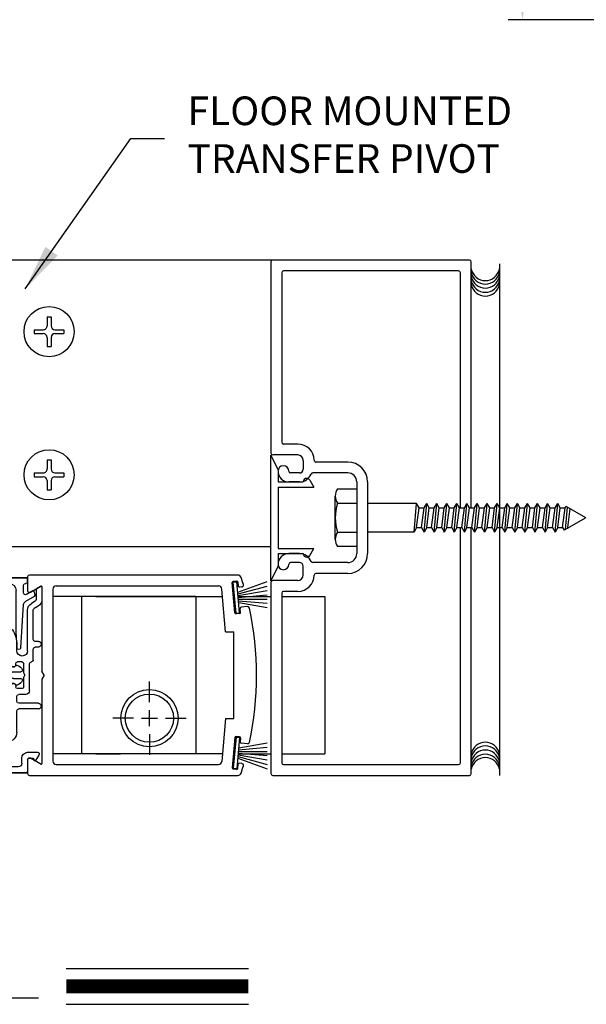
# Model space of a CAD drawing. Extents: x 0.4 to 7.9, y 0 to 10.4.
# Drawn here: x 3.9 to 5.2, y 2.5 to 4.7 of the extents above; entities that cross this region are included whole.
import ezdxf

# ---------------------------------------------------------------- set-up
doc = ezdxf.new("R2010")
doc.units = 0
doc.header["$MEASUREMENT"] = 0
doc.layers.get('0').update_dxf_attribs({"linetype": 'CONTINUOUS'})
doc.layers.get('DEFPOINTS').update_dxf_attribs({"linetype": 'CONTINUOUS'})
doc.styles.add('ROMANS', font='Romans.shx', dxfattribs={"height": 0.0625})
doc.dimstyles.get("Standard").update_dxf_attribs({"dimtxt": 0.03125, "dimasz": 0.1, "dimexe": 0.03125, "dimexo": 0.05, "dimgap": 0.05, "dimtad": 0, "dimdec": 6, "dimlfac": 4, "dimzin": 4, "dimdsep": 46, "dimlunit": 5, "dimtxsty": 'ROMANS', "dimcen": 0.09, "dimadec": 0, "dimazin": 0, "dimtfac": 1, "dimtdec": 4, "dimtofl": 0, "dimtmove": 0, "dimatfit": 3, "dimfxl": 0, "dimfrac": 2, "dimtolj": 1, "dimtzin": 4, "dimarcsym": 0})

# ---------------------------------------------------------------- blocks, each defined once
blk = doc.blocks.new('Glazing System - ¼ Square')
at = {"ltscale": 0.25}
h = blk.add_hatch(color=256, dxfattribs=at)
edge = h.paths.add_edge_path()
edge.add_line((-0.0689, 0.1352), (-0.0951, 0.1282))
edge.add_line((-0.0951, 0.1282), (-0.0951, 0.1668))
edge.add_line((-0.0951, 0.1668), (-0.0689, 0.1598))
edge.add_ellipse((-0.0682, 0.1622), major_axis=(0.00177, 0.00177), ratio=1, start_angle=210, end_angle=315)
edge.add_line((-0.0657, 0.1622), (-0.0657, 0.1874))
edge.add_ellipse((-0.0657, 0.1475), major_axis=(0, 0.0399), ratio=0.86485, start_angle=180, end_angle=360, ccw=False)
edge.add_line((-0.0657, 0.1076), (-0.0657, 0.1328))
edge.add_ellipse((-0.0682, 0.1328), major_axis=(0.00177, 0.00177), ratio=1, start_angle=315, end_angle=420)
edge = h.paths.add_edge_path(flags=16)
edge.add_spline(control_points=[(-0.0595, 0.1147), (-0.0592, 0.1148), (-0.0588, 0.1149), (-0.049, 0.118), (-0.0408, 0.1276), (-0.0359, 0.1513), (-0.0395, 0.1647), (-0.0506, 0.1765), (-0.055, 0.179), (-0.0595, 0.1803)], knot_values=[3.372007, 3.372007, 3.372007, 3.372007, 3.410461, 3.410461, 4.476728, 4.476728, 5.542995, 5.542995, 6.052511, 6.052511, 6.052511, 6.052511], degree=3, periodic=0)
edge.add_line((-0.0595, 0.1803), (-0.0595, 0.1147))
h = blk.add_hatch(color=256, dxfattribs=at)
edge = h.paths.add_edge_path()
edge.add_line((0.0951, 0.1282), (0.0689, 0.1352))
edge.add_ellipse((0.0682, 0.1328), major_axis=(0.00177, 0.00177), ratio=1, start_angle=30, end_angle=135)
edge.add_line((0.0657, 0.1328), (0.0657, 0.1076))
edge.add_ellipse((0.0657, 0.1475), major_axis=(0, 0.0399), ratio=0.86485, start_angle=0, end_angle=180, ccw=False)
edge.add_line((0.0657, 0.1874), (0.0657, 0.1622))
edge.add_ellipse((0.0682, 0.1622), major_axis=(0.00177, 0.00177), ratio=1, start_angle=135, end_angle=240)
edge.add_line((0.0689, 0.1598), (0.0951, 0.1668))
edge.add_line((0.0951, 0.1668), (0.0951, 0.1282))
edge = h.paths.add_edge_path(flags=16)
edge.add_spline(control_points=[(0.0595, 0.1803), (0.055, 0.179), (0.0506, 0.1765), (0.0395, 0.1647), (0.0359, 0.1513), (0.0408, 0.1276), (0.049, 0.118), (0.0588, 0.1149), (0.0592, 0.1148), (0.0595, 0.1147)], knot_values=[3.372007, 3.372007, 3.372007, 3.372007, 3.881524, 3.881524, 4.94779, 4.94779, 6.014057, 6.014057, 6.052511, 6.052511, 6.052511, 6.052511], degree=3, periodic=0)
edge.add_line((0.0595, 0.1147), (0.0595, 0.1803))
for p, q in [((-0.2128, 0.1777), (-0.2128, -0.004)), ((-0.2088, 0.1818), (-0.0683, 0.1818)), ((-0.0657, 0.1874), (-0.0657, 0.1622)), ((-0.0657, 0.1793), (-0.0657, 0.1675)), ((-0.0595, 0.1803), (-0.0595, 0.1147)), ((0.0595, 0.1803), (0.0595, 0.1147)), ((0.0657, 0.1874), (0.0657, 0.1622)), ((0.0657, 0.1793), (0.0657, 0.1675)), ((0.0682, 0.1818), (0.2092, 0.1818)), ((0.2127, -0.0017), (0.2127, 0.1777)), ((-0.2003, 0.1613), (-0.2003, 0.0348)), ((-0.1923, 0.1693), (-0.1175, 0.1693)), ((-0.1095, 0.1613), (-0.1095, 0.1173)), ((-0.097, 0.1674), (-0.097, 0.1276)), ((-0.0951, 0.1668), (-0.0951, 0.1282)), ((-0.0951, 0.1668), (-0.0689, 0.1598)), ((-0.0939, 0.1698), (-0.0708, 0.1636)), ((0.0951, 0.1668), (0.0689, 0.1598)), ((0.0939, 0.1698), (0.0708, 0.1636)), ((0.0951, 0.1668), (0.0951, 0.1282)), ((0.097, 0.1674), (0.097, 0.1276)), ((0.1095, 0.1613), (0.1095, 0.1338)), ((0.1175, 0.1693), (0.1927, 0.1693)), ((0.2002, 0.0148), (0.2002, 0.1613)), ((-0.0951, 0.1282), (-0.0689, 0.1352)), ((-0.0939, 0.1252), (-0.0708, 0.1314)), ((-0.0657, 0.1328), (-0.0657, 0.1076)), ((0.0657, 0.1328), (0.0657, 0.1076)), ((0.0951, 0.1282), (0.0689, 0.1352)), ((0.0939, 0.1252), (0.0708, 0.1314)), ((-0.1055, 0.1133), (-0.0683, 0.1133)), ((-0.0657, 0.1275), (-0.0657, 0.1158)), ((0.0657, 0.1275), (0.0657, 0.1158)), ((0.1245, 0.1133), (0.0682, 0.1133)), ((0.1175, 0.1258), (0.1245, 0.1258)), ((0.1325, 0.0383), (0.1325, 0.1053)), ((0.145, 0.0383), (0.145, 0.1053)), ((0.125, 0.0615), (-0.125, 0.0615)), ((-0.125, 0.0615), (-0.125, 0.0386)), ((0.125, 0.0615), (0.125, 0.0386)), ((-0.0937, 0.0302), (-0.125, 0.0386)), ((-0.023, 0.0302), (-0.098, 0.0302)), ((-0.0195, 0.0218), (-0.019, 0.0222)), ((-0.0173, 0.0255), (-0.0173, 0.0263)), ((-0.0075, 0.0248), (-0.0075, 0.0088)), ((0.002, 0.0302), (-0.002, 0.0302)), ((0.0075, 0.0248), (0.0075, 0.0088)), ((0.0173, 0.0255), (0.0173, 0.0263)), ((0.0195, 0.0218), (0.019, 0.0222)), ((0.0937, 0.0302), (0.0213, 0.0302)), ((0.1245, 0.0302), (0.023, 0.0302)), ((0.0937, 0.0302), (0.125, 0.0386)), ((-0.1798, 0.003), (-0.1963, 0.003)), ((-0.0942, 0.0193), (-0.1848, 0.0193)), ((-0.0595, 0.0174), (-0.0942, 0.0193)), ((-0.0535, 0.0178), (-0.0662, 0.0178)), ((-0.0292, 0.0065), (-0.0292, 0.0162)), ((-0.023, 0.0203), (-0.0252, 0.0203)), ((-0.0044, 0.0025), (-0.0252, 0.0025)), ((-0.0043, 0.0025), (0, 0)), ((0.0043, 0.0025), (0, 0)), ((0.0252, 0.0025), (0.0043, 0.0025)), ((0.023, 0.0203), (0.0252, 0.0203)), ((0.0293, 0.0065), (0.0293, 0.0162)), ((0.0418, -0.002), (0.0418, 0.0138)), ((0.0572, 0.0178), (0.0458, 0.0178)), ((0.0612, -0.0293), (0.0612, 0.0138)), ((0.0737, -0.0292), (0.0737, 0.0138)), ((0.1245, 0.0178), (0.0777, 0.0178)), ((0.1922, 0.0068), (0.1808, 0.0068)), ((-0.2043, -0.0057), (-0.211, -0.0057)), ((-0.2003, -0.001), (-0.2003, -0.0017)), ((-0.1843, -0.0168), (-0.1763, -0.003)), ((-0.1834, -0.0193), (-0.1765, -0.0218)), ((-0.1717, -0.02), (-0.1607, -0.001)), ((-0.1615, -0.0225), (-0.1566, -0.014)), ((-0.1507, -0.0287), (-0.1458, -0.0202)), ((-0.0535, -0.0057), (-0.1423, -0.0057)), ((-0.0778, -0.0182), (-0.1423, -0.0182)), ((-0.0332, -0.0182), (-0.0572, -0.0182)), ((-0.0292, -0.0142), (-0.0292, -0.014)), ((0.0338, -0.01), (-0.0252, -0.01)), ((0.1683, -0.0057), (0.1683, -0.0273)), ((0.1808, -0.0097), (0.1808, -0.0155)), ((0.1848, -0.0057), (0.2087, -0.0057)), ((-0.1944, -0.0344), (-0.1899, -0.0265)), ((-0.0738, -0.0292), (-0.0738, -0.0222)), ((-0.0612, -0.0292), (-0.0612, -0.0222)), ((0.1746, -0.0306), (0.186, -0.0227))]:
    blk.add_line(p, q)
for p, q in [((-0.0213, 0.0302), (-0.0937, 0.0302)), ((-0.0595, 0.0094), (-0.1544, 0.003)), ((-0.1929, -0.037), (-0.165, -0.037)), ((-0.1864, -0.0245), (-0.165, -0.0245))]:
    blk.add_line(p, q, dxfattribs=at)
for centre, radius, start, end in [((-0.2088, 0.1777), 0.004, 90, 180), ((-0.0683, 0.1793), 0.0025, 0, 90), ((-0.0683, 0.1793), 0.0025, 0, 90), ((0.0682, 0.1793), 0.0025, 90, 180), ((0.2087, 0.1777), 0.004, 360, 90), ((-0.1923, 0.1613), 0.008, 90, 180), ((-0.1175, 0.1613), 0.008, 0, 90), ((-0.0945, 0.1674), 0.0025, 75, 180), ((-0.0697, 0.1675), 0.004, 255, 0), ((-0.0683, 0.1622), 0.0025, 255, 0), ((0.0697, 0.1675), 0.004, 180, 285), ((0.0682, 0.1622), 0.0025, 180, 285), ((0.0945, 0.1674), 0.0025, 0, 105), ((0.1175, 0.1613), 0.008, 90, 180), ((0.1922, 0.1613), 0.008, 360, 90), ((-0.0697, 0.1275), 0.004, 0, 105), ((-0.0683, 0.1328), 0.0025, 0, 105), ((0.0682, 0.1328), 0.0025, 75, 180), ((0.0697, 0.1275), 0.004, 75, 180), ((0.1175, 0.1338), 0.008, 180, 270), ((-0.1055, 0.1173), 0.004, 180, 270), ((-0.0945, 0.1276), 0.0025, 180, 285), ((-0.0683, 0.1158), 0.0025, 270, 0), ((-0.0683, 0.1158), 0.0025, 270, 0), ((0.0682, 0.1158), 0.0025, 180, 270), ((0.0945, 0.1276), 0.0025, 255, 0), ((0.1245, 0.1053), 0.0205, 0, 90), ((0.1245, 0.1053), 0.008, 0, 90), ((-0.1848, 0.0348), 0.0155, 180, 270), ((-0.098, 0.0285), 0.00175, 90, 238.4137), ((-0.0662, 0.0803), 0.0625, 238.4137, 270), ((-0.023, 0.0252), 0.005, 270, 90), ((-0.0165, 0.0175), 0.00525, 125, 205.091), ((-0.0213, 0.0263), 0.004, 0, 90), ((-0.0213, 0.0255), 0.004, 305, 0), ((-0.002, 0.0248), 0.0055, 90, 180), ((0.002, 0.0248), 0.0055, 0, 90), ((0.0213, 0.0263), 0.004, 90, 180), ((0.0213, 0.0255), 0.004, 180, 235), ((0.023, 0.0252), 0.005, 90, 270), ((0.0165, 0.0175), 0.00525, 334.909, 55), ((0.1245, 0.0383), 0.008, 270, 0), ((0.1245, 0.0383), 0.0205, 270, 0), ((-0.1963, -0.001), 0.004, 90, 180), ((-0.1798, -0.001), 0.004, 330, 90), ((-0.1538, -0.005), 0.008, 93.8984, 150), ((-0.0535, 0.006), 0.0117, 270, 90), ((-0.0252, 0.0162), 0.004, 90, 180), ((-0.0252, 0.0065), 0.004, 180, 270), ((-0.0027, 0.024), 0.0205, 205.091, 242.1408), ((-0.0107, 0.0088), 0.00325, 242.1408, 360), ((0.0107, 0.0088), 0.00325, 180, 297.8592), ((0.0027, 0.024), 0.0205, 297.8592, 334.909), ((0.0252, 0.0162), 0.004, 0, 90), ((0.0252, 0.0065), 0.004, 270, 0), ((0.0458, 0.0138), 0.004, 90, 180), ((0.0572, 0.0138), 0.004, 0, 90), ((0.0777, 0.0138), 0.004, 90, 180), ((0.1808, -0.0057), 0.0125, 90, 180), ((0.1922, 0.0148), 0.008, 270, 360), ((-0.211, -0.004), 0.00175, 180, 270), ((-0.2043, -0.0017), 0.004, 270, 0), ((-0.1828, -0.0176), 0.00175, 150, 250), ((-0.1752, -0.018), 0.004, 250, 330), ((-0.1423, -0.0222), 0.0165, 90, 150), ((-0.1423, -0.0222), 0.004, 90, 150), ((-0.0778, -0.0222), 0.004, 0, 90), ((-0.0572, -0.0222), 0.004, 90, 180), ((-0.0332, -0.0142), 0.004, 270, 0), ((-0.0252, -0.014), 0.004, 90, 180), ((0.0338, -0.002), 0.008, 270, 0), ((0.1848, -0.0097), 0.004, 90, 180), ((0.1848, -0.0155), 0.004, 180, 271.4714), ((0.185, -0.0213), 0.00175, 304.7512, 91.4714), ((0.2087, -0.0017), 0.004, 270, 0), ((-0.0675, -0.0292), 0.00625, 180, 0), ((0.0675, -0.0292), 0.00625, 180, 0), ((0.1723, -0.0273), 0.004, 180, 304.7512)]:
    blk.add_arc(centre, radius, start, end)
for centre, radius, start, end in [((-0.0598, 0.0134), 0.004, 273.8984, 87), ((-0.1929, -0.0352), 0.00175, 150, 270), ((-0.1864, -0.0285), 0.004, 90, 150), ((-0.165, -0.0205), 0.004, 270, 330), ((-0.165, -0.0205), 0.0165, 270, 330)]:
    blk.add_arc(centre, radius, start, end, dxfattribs=at)
at = {"extrusion": (0, 0, -1)}
blk.add_ellipse((-0.0657, 0.1475), major_axis=(0, 0.0399), ratio=0.86485, start_param=0, end_param=3.141593, dxfattribs=at)
blk.add_ellipse((0.0657, 0.1475), major_axis=(0, 0.0399), ratio=0.86485, start_param=0, end_param=3.141593)
for points in [[(-0.0595, 0.1803), (-0.055, 0.179), (-0.0506, 0.1765), (-0.0395, 0.1647), (-0.0359, 0.1513), (-0.0408, 0.1276), (-0.049, 0.118), (-0.0588, 0.1149), (-0.0592, 0.1148), (-0.0595, 0.1147)], [(0.0595, 0.1803), (0.055, 0.179), (0.0506, 0.1765), (0.0395, 0.1647), (0.0359, 0.1513), (0.0408, 0.1276), (0.049, 0.118), (0.0588, 0.1149), (0.0592, 0.1148), (0.0595, 0.1147)]]:
    blk.add_open_spline(points, degree=3, knots=[3.372007, 3.372007, 3.372007, 3.372007, 3.881524, 3.881524, 4.94779, 4.94779, 6.014057, 6.014057, 6.052511, 6.052511, 6.052511, 6.052511])
blk = doc.blocks.new('FFLTXM')
for p, q in [((-0.017, 0.13), (-0.017, 0.051)), ((-0.017, 0.13), (0.017, 0.13)), ((0.017, 0.13), (0.017, 0.051)), ((-0.13, 0.017), (-0.051, 0.017)), ((-0.13, 0.017), (-0.13, -0.017)), ((0.051, 0.017), (0.13, 0.017)), ((0.13, 0.017), (0.13, -0.017)), ((-0.13, -0.017), (-0.051, -0.017)), ((-0.017, -0.051), (-0.017, -0.13)), ((0.017, -0.051), (0.017, -0.13)), ((0.051, -0.017), (0.13, -0.017)), ((-0.017, -0.13), (0.017, -0.13))]:
    blk.add_line(p, q)
blk.add_circle((0, 0), 0.219)
for centre, start, end in [((-0.051, 0.051), 270, 0.00001), ((0.051, 0.051), 180, 270), ((-0.051, -0.051), 0, 90), ((0.051, -0.051), 90, 180)]:
    blk.add_arc(centre, 0.034, start, end)
blk = doc.blocks.new('*D22')
at = {"color": 0, "lineweight": -2}
for p, q in [((5.6455, 8.0004), (4.9798, 8.0004)), ((5.0111, 7.9004), (5.0111, 6.9413)), ((5.0111, 4.7928), (5.0111, 5.752)), ((5.591, 4.6928), (4.9798, 4.6928))]:
    blk.add_line(p, q, dxfattribs=at)
at = {"color": 0}
for points in [[(4.9944, 7.9004), (5.0277, 7.9004), (5.0111, 8.0004)], [(4.9944, 4.7928), (5.0277, 4.7928), (5.0111, 4.6928)]]:
    blk.add_solid(points, dxfattribs=at)
at = {"layer": 'DEFPOINTS', "color": 0}
for p in [(5.0111, 8.0004), (5.6955, 8.0004), (5.641, 4.6928)]:
    blk.add_point(p, dxfattribs=at)
at = {"color": 0, "insert": (5.0111, 6.3466), "char_height": 0.0625, "attachment_point": 5, "rotation": 90, "style": 'ROMANS'}
blk.add_mtext('\\A1;DOOR OPENING HEIGHT', dxfattribs=at)

msp = doc.modelspace()

# ---------------------------------------------------------------- linework, layer by layer
for p, q in [((4.46578125, 4.16821707), (3.25865625, 4.16821707)), ((3.25865625, 3.54321707), (4.46178125, 3.54321707)), ((4.19646875, 3.20321707), (4.19646875, 3.24821707)), ((4.19646875, 3.15071707), (4.19646875, 3.18571707)), ((4.16146875, 3.16821707), (4.11646875, 3.16821707)), ((4.17896875, 3.16821707), (4.21396875, 3.16821707)), ((4.23146875, 3.16821707), (4.27646875, 3.16821707)), ((4.19646875, 3.13321707), (4.19646875, 3.08821707))]:
    msp.add_line(p, q)
at = {"color": 7}
for p, q in [((4.46178125, 4.16421707), (4.46178125, 3.74671707)), ((4.46178125, 4.16421707), (4.46178125, 3.74671707)), ((4.89528125, 4.16821707), (4.46578125, 4.16821707)), ((4.89928125, 3.62721716), (4.89928125, 4.16421707)), ((4.96089943, 4.16015106), (4.96089943, 3.04315106)), ((4.48553125, 4.14046707), (4.48553125, 3.77046707)), ((4.48553125, 4.14046707), (4.48553125, 3.77046707)), ((4.87153125, 4.14446707), (4.48953125, 4.14446707)), ((4.87553125, 3.62721716), (4.87553125, 4.14046707)), ((4.52072987, 3.76646707), (4.48953125, 3.76646707)), ((4.52072987, 3.76646707), (4.48953125, 3.76646707)), ((4.47728125, 3.71121707), (4.46178125, 3.74246707)), ((4.46178125, 3.46896707), (4.46178125, 3.74246707)), ((4.52053125, 3.74271707), (4.46578125, 3.74271707)), ((4.52053125, 3.74271707), (4.46578125, 3.74271707)), ((4.53228125, 3.73096707), (4.53228125, 3.71146707)), ((4.53228125, 3.73096707), (4.53228125, 3.71146707)), ((4.62978125, 3.72721707), (4.56022908, 3.72721707)), ((4.62978125, 3.72721707), (4.56022908, 3.72721707)), ((4.47728125, 3.71121707), (4.47728125, 3.68396707)), ((4.52428125, 3.70346707), (4.50478125, 3.70346707)), ((4.52428125, 3.70346707), (4.50478125, 3.70346707)), ((4.62978125, 3.70346707), (4.55340598, 3.70346707)), ((4.62978125, 3.70346707), (4.55340598, 3.70346707)), ((4.47728125, 3.68396707), (4.53228125, 3.68396707)), ((4.52428125, 3.68396707), (4.50078125, 3.68396707)), ((4.52428125, 3.68396707), (4.50078125, 3.68396707)), ((4.53228125, 3.68396707), (4.53228125, 3.68396707)), ((4.54668412, 3.68794221), (4.55578125, 3.67271707)), ((4.64928125, 3.68396707), (4.64928125, 3.52746707)), ((4.64928125, 3.68396707), (4.64928125, 3.52746707)), ((4.67303125, 3.68396707), (4.67303125, 3.52746707)), ((4.67303125, 3.68396707), (4.67303125, 3.52746707)), ((4.47728125, 3.67271707), (4.47728125, 3.53871707)), ((4.47728125, 3.67271707), (4.55578125, 3.67271707)), ((4.60228125, 3.55837466), (4.60228125, 3.65306216)), ((4.60728125, 3.63727966), (4.64928125, 3.63727966)), ((4.7799104, 3.63696698), (4.67303125, 3.63696698)), ((4.77428125, 3.57446698), (4.77991041, 3.63696716)), ((4.78553958, 3.62721716), (4.77991041, 3.63696716)), ((4.79628958, 3.57446698), (4.80191874, 3.63696716)), ((4.79628958, 3.62721716), (4.80191874, 3.63696716)), ((4.80754791, 3.62721716), (4.80191874, 3.63696716)), ((4.81829791, 3.57446698), (4.82392707, 3.63696716)), ((4.81829791, 3.62721716), (4.82392707, 3.63696716)), ((4.82955624, 3.62721716), (4.82392707, 3.63696716)), ((4.84030624, 3.57446698), (4.8459354, 3.63696716)), ((4.84030624, 3.62721716), (4.8459354, 3.63696716)), ((4.85156457, 3.62721716), (4.8459354, 3.63696716)), ((4.86231457, 3.57446698), (4.86794373, 3.63696716)), ((4.86231457, 3.62721716), (4.86794373, 3.63696716)), ((4.8735729, 3.62721716), (4.86794373, 3.63696716)), ((4.8843229, 3.62721716), (4.88995206, 3.63696716)), ((4.8843229, 3.57446698), (4.88995206, 3.63696716)), ((4.89558123, 3.62721716), (4.88995206, 3.63696716)), ((4.90633123, 3.62721716), (4.91196039, 3.63696716)), ((4.90633123, 3.57446698), (4.91196039, 3.63696716)), ((4.91758956, 3.62721716), (4.91196039, 3.63696716)), ((4.92833956, 3.62721716), (4.93396872, 3.63696716)), ((4.92833956, 3.57446698), (4.93396872, 3.63696716)), ((4.93959789, 3.62721716), (4.93396872, 3.63696716)), ((4.95034789, 3.62721716), (4.95597706, 3.63696716)), ((4.95034789, 3.57446698), (4.95597706, 3.63696716)), ((4.96160622, 3.62721716), (4.95597706, 3.63696716)), ((4.97235622, 3.62721716), (4.97798539, 3.63696716)), ((4.97235622, 3.57446698), (4.97798539, 3.63696716)), ((4.98361455, 3.62721716), (4.97798539, 3.63696716)), ((4.99436455, 3.62721716), (4.99999372, 3.63696716)), ((4.99436455, 3.57446698), (4.99999372, 3.63696716)), ((5.00562288, 3.62721716), (4.99999372, 3.63696716)), ((5.01637288, 3.62721716), (5.02200205, 3.63696716)), ((5.01637288, 3.57446698), (5.02200205, 3.63696716)), ((5.02763121, 3.62721716), (5.02200205, 3.63696716)), ((5.03838121, 3.57446698), (5.04401038, 3.63696716)), ((5.03838121, 3.62721716), (5.04401038, 3.63696716)), ((5.04963954, 3.62721716), (5.04401038, 3.63696716)), ((5.06038954, 3.57446698), (5.06601871, 3.63696716)), ((5.06038954, 3.62721716), (5.06601871, 3.63696716)), ((5.07164787, 3.62721716), (5.06601871, 3.63696716)), ((5.08239787, 3.57446698), (5.08802704, 3.63696716)), ((5.08239787, 3.62721716), (5.08802704, 3.63696716)), ((5.0936562, 3.62721716), (5.08802704, 3.63696716)), ((4.77991041, 3.58421698), (4.78553958, 3.62721716)), ((4.79066041, 3.58421698), (4.79628958, 3.62721716)), ((4.80191874, 3.58421698), (4.80754791, 3.62721716)), ((4.81266874, 3.58421698), (4.81829791, 3.62721716)), ((4.82392707, 3.58421698), (4.82955624, 3.62721716)), ((4.83467707, 3.58421698), (4.84030624, 3.62721716)), ((4.8459354, 3.58421698), (4.85156457, 3.62721716)), ((4.8566854, 3.58421698), (4.86231457, 3.62721716)), ((4.86794373, 3.58421698), (4.8735729, 3.62721716)), ((4.87869373, 3.58421698), (4.8843229, 3.62721716)), ((4.88995206, 3.58421698), (4.89558123, 3.62721716)), ((4.90070206, 3.58421698), (4.90633123, 3.62721716)), ((4.91196039, 3.58421698), (4.91758956, 3.62721716)), ((4.92271039, 3.58421698), (4.92833956, 3.62721716)), ((4.93396872, 3.58421698), (4.93959789, 3.62721716)), ((4.94471872, 3.58421698), (4.95034789, 3.62721716)), ((4.95597706, 3.58421698), (4.96160622, 3.62721716)), ((4.96672706, 3.58421698), (4.97235622, 3.62721716)), ((4.97798539, 3.58421698), (4.98361455, 3.62721716)), ((4.98873539, 3.58421698), (4.99436455, 3.62721716)), ((4.99999372, 3.58421698), (5.00562288, 3.62721716)), ((5.01074372, 3.58421698), (5.01637288, 3.62721716)), ((5.02200205, 3.58421698), (5.02763121, 3.62721716)), ((5.03275205, 3.58421698), (5.03838121, 3.62721716)), ((5.04401038, 3.58421698), (5.04963954, 3.62721716)), ((5.05476038, 3.58421698), (5.06038954, 3.62721716)), ((5.06601871, 3.58421698), (5.07164787, 3.62721716)), ((5.07676871, 3.58421698), (5.08239787, 3.62721716)), ((5.08802704, 3.58421698), (5.0936562, 3.62721716)), ((5.09877704, 3.58421698), (5.1044062, 3.62721716)), ((5.09877704, 3.58421698), (5.1044062, 3.62721716)), ((5.1044062, 3.62721716), (5.10631515, 3.63052356)), ((5.1044062, 3.62721716), (5.10631515, 3.63052356)), ((5.10491368, 3.58010144), (5.10929981, 3.62880036)), ((5.10491368, 3.58010144), (5.10929981, 3.62880036)), ((5.14928125, 3.60571707), (5.10631515, 3.63052356)), ((5.11003537, 3.58421698), (5.11540998, 3.62527266)), ((5.11003537, 3.58421698), (5.11540998, 3.62527266)), ((5.14928125, 3.60571707), (5.112042, 3.58421698)), ((4.60728125, 3.57415466), (4.64928125, 3.57415466)), ((4.77428125, 3.57446698), (4.67303125, 3.57446698)), ((4.77991041, 3.58421698), (4.77428125, 3.57446698)), ((4.79066041, 3.58421698), (4.79628958, 3.57446698)), ((4.80191874, 3.58421698), (4.79628958, 3.57446698)), ((4.81266874, 3.58421698), (4.81829791, 3.57446698)), ((4.82392707, 3.58421698), (4.81829791, 3.57446698)), ((4.83467707, 3.58421698), (4.84030624, 3.57446698)), ((4.8459354, 3.58421698), (4.84030624, 3.57446698)), ((4.8566854, 3.58421698), (4.86231457, 3.57446698)), ((4.86794373, 3.58421698), (4.86231457, 3.57446698)), ((4.87553125, 3.07096707), (4.87553125, 3.58421698)), ((4.87869373, 3.58421698), (4.8843229, 3.57446698)), ((4.88995206, 3.58421698), (4.8843229, 3.57446698)), ((4.89928125, 3.04721707), (4.89928125, 3.58421698)), ((4.90070206, 3.58421698), (4.90633123, 3.57446698)), ((4.91196039, 3.58421698), (4.90633123, 3.57446698)), ((4.92271039, 3.58421698), (4.92833956, 3.57446698)), ((4.93396872, 3.58421698), (4.92833956, 3.57446698)), ((4.94471872, 3.58421698), (4.95034789, 3.57446698)), ((4.95597706, 3.58421698), (4.95034789, 3.57446698)), ((4.96672706, 3.58421698), (4.97235622, 3.57446698)), ((4.97798539, 3.58421698), (4.97235622, 3.57446698)), ((4.98873539, 3.58421698), (4.99436455, 3.57446698)), ((4.99999372, 3.58421698), (4.99436455, 3.57446698)), ((5.01074372, 3.58421698), (5.01637288, 3.57446698)), ((5.02200205, 3.58421698), (5.01637288, 3.57446698)), ((5.03275205, 3.58421698), (5.03838121, 3.57446698)), ((5.04401038, 3.58421698), (5.03838121, 3.57446698)), ((5.05476038, 3.58421698), (5.06038954, 3.57446698)), ((5.06601871, 3.58421698), (5.06038954, 3.57446698)), ((5.07676871, 3.58421698), (5.08239787, 3.57446698)), ((5.08802704, 3.58421698), (5.08239787, 3.57446698)), ((5.09877704, 3.58421698), (5.10209328, 3.57847308)), ((5.09877704, 3.58421698), (5.10209328, 3.57847308)), ((5.10903205, 3.58247918), (5.10209328, 3.57847308)), ((5.10903205, 3.58247918), (5.10209328, 3.57847308)), ((5.11003537, 3.58421698), (5.10903205, 3.58247918)), ((5.11003537, 3.58421698), (5.10903205, 3.58247918)), ((4.47728125, 3.53871707), (4.55578125, 3.53871707)), ((4.47728125, 3.52746707), (4.47728125, 3.50021707)), ((4.47728125, 3.52746707), (4.53228125, 3.52746707)), ((4.52428125, 3.52746707), (4.50078125, 3.52746707)), ((4.52428125, 3.52746707), (4.50078125, 3.52746707)), ((4.53228125, 3.52746707), (4.53228125, 3.52746707)), ((4.54668412, 3.52349193), (4.55578125, 3.53871707)), ((4.52428125, 3.50796707), (4.50478125, 3.50796707)), ((4.52428125, 3.50796707), (4.50478125, 3.50796707)), ((4.62978125, 3.50796707), (4.55340598, 3.50796707)), ((4.62978125, 3.50796707), (4.55340598, 3.50796707)), ((4.47728125, 3.50021707), (4.46178125, 3.46896707)), ((4.53228125, 3.48046707), (4.53228125, 3.49996707)), ((4.53228125, 3.48046707), (4.53228125, 3.49996707)), ((4.62978125, 3.48421707), (4.56022908, 3.48421707)), ((4.62978125, 3.48421707), (4.56022908, 3.48421707)), ((3.44193721, 3.47509207), (3.93053125, 3.47509207)), ((3.93053125, 3.47671707), (3.93053125, 3.44681515)), ((4.38959097, 3.48071707), (3.93453125, 3.48071707)), ((4.38316382, 3.39807005), (4.37738975, 3.46406795)), ((4.38713381, 3.46742999), (4.37966235, 3.46677633)), ((4.37967323, 3.46514607), (4.38764278, 3.46584332)), ((4.38559982, 3.39740483), (4.37967323, 3.46514607)), ((4.39356937, 3.39810208), (4.38764278, 3.46584332)), ((4.38962558, 3.44317989), (4.45396655, 3.46659809)), ((4.38984218, 3.4651574), (4.39060479, 3.45644069)), ((4.46178125, 3.46471707), (4.46178125, 3.04721707)), ((4.46178125, 3.46471707), (4.46178125, 3.04721707)), ((4.52053125, 3.46871707), (4.46578125, 3.46871707)), ((4.52053125, 3.46871707), (4.46578125, 3.46871707)), ((3.93653125, 3.44335104), (3.95915625, 3.45641359)), ((3.96178125, 3.45489805), (3.96178125, 3.27062732)), ((3.98553125, 3.44946707), (3.98553125, 3.07446707)), ((3.99303125, 3.45696707), (4.34729779, 3.45696707)), ((4.36297341, 3.35634679), (4.35476925, 3.45012074)), ((4.38995241, 3.43944416), (4.45396655, 3.45659669)), ((4.39027924, 3.43570843), (4.45396655, 3.44693822)), ((4.39818039, 3.45459392), (4.39331317, 3.4541681)), ((4.48553125, 3.44096707), (4.48553125, 3.07096707)), ((4.48553125, 3.44096707), (4.48553125, 3.07096707)), ((4.52072987, 3.44496707), (4.48953125, 3.44496707)), ((4.52072987, 3.44496707), (4.48953125, 3.44496707)), ((3.98553125, 3.43384207), (3.98553125, 3.09009207)), ((4.29803125, 3.43384207), (3.98553125, 3.43384207)), ((4.04803125, 3.43384207), (4.04803125, 3.09009207)), ((4.07928125, 3.43384207), (4.35619345, 3.43384207)), ((4.29803125, 3.43384207), (4.29803125, 3.09009207)), ((4.39044253, 3.43384207), (4.46178125, 3.43384207)), ((4.39060608, 3.4319727), (4.45396655, 3.43751602)), ((4.39093291, 3.42823697), (4.45396655, 3.42823697)), ((4.39125975, 3.42450124), (4.45396655, 3.4190151)), ((4.39158658, 3.42076551), (4.45396655, 3.40976624)), ((4.48553125, 3.43384207), (4.48553125, 3.09009207)), ((4.48553125, 3.43384207), (4.57928125, 3.43384207)), ((4.57928125, 3.43384207), (4.57928125, 3.09009207)), ((4.38559982, 3.39740483), (4.39356937, 3.39810208)), ((4.39334365, 3.39645112), (4.38587219, 3.39579745)), ((4.39561625, 3.3991595), (4.39485364, 3.4078762)), ((4.41045133, 3.41175037), (4.39712623, 3.41058458)), ((4.36297341, 3.35634679), (4.38053154, 3.35634679)), ((4.38053125, 3.16758734), (4.38053125, 3.35634679)), ((3.96678125, 3.26196707), (3.96178125, 3.27062732)), ((3.96678125, 3.26196707), (3.96178125, 3.25330682)), ((3.96178125, 3.25330682), (3.96178125, 3.06903609)), ((4.36297341, 3.16758734), (4.35476925, 3.0738134)), ((4.36297341, 3.16758734), (4.38053154, 3.16758734)), ((4.38316382, 3.12586409), (4.37738975, 3.05986619)), ((4.38559982, 3.12652931), (4.37967323, 3.05878807)), ((4.38559982, 3.12652931), (4.39356937, 3.12583206)), ((4.39334365, 3.12748302), (4.38587219, 3.12813668)), ((4.39356937, 3.12583206), (4.38764278, 3.05809082)), ((4.39561625, 3.12477464), (4.39485364, 3.11605794)), ((4.39093291, 3.09569717), (4.45396655, 3.09569717)), ((4.39125975, 3.0994329), (4.45396655, 3.10491903)), ((4.39158658, 3.10316863), (4.45396655, 3.1141679)), ((4.41045133, 3.11218376), (4.39712623, 3.11334956)), ((3.93053125, 3.07711899), (3.93053125, 3.04721707)), ((3.95915625, 3.06752054), (3.93653125, 3.08058309)), ((4.35619345, 3.09009207), (3.98553125, 3.09009207)), ((4.07928125, 3.09009207), (4.13332106, 3.09009207)), ((4.38962558, 3.08075425), (4.45396655, 3.05733605)), ((4.38995241, 3.08448998), (4.45396655, 3.06733744)), ((4.39027924, 3.08822571), (4.45396655, 3.07699592)), ((4.39044253, 3.09009207), (4.46178125, 3.09009207)), ((4.39060608, 3.09196144), (4.45396655, 3.08641812)), ((4.48553125, 3.09009207), (4.57928125, 3.09009207)), ((3.99303125, 3.06696707), (4.34729779, 3.06696707)), ((4.38713381, 3.05650414), (4.37966235, 3.05715781)), ((4.37967323, 3.05878807), (4.38764278, 3.05809082)), ((4.38984218, 3.05877674), (4.39060479, 3.06749344)), ((4.39818039, 3.06934022), (4.39331317, 3.06976604)), ((4.48953125, 3.06696707), (4.87153125, 3.06696707)), ((4.48953125, 3.06696707), (4.87153125, 3.06696707)), ((3.44193721, 3.04884207), (3.93053125, 3.04884207)), ((3.93453125, 3.04321707), (4.38959097, 3.04321707)), ((4.46578125, 3.04321707), (4.89528125, 3.04321707)), ((4.01491679, 2.62206207), (4.41251384, 2.62206207)), ((2.69191108, 2.55809843), (3.954425, 2.55809843)), ((4.01491679, 2.54366207), (4.41251384, 2.54366207))]:
    msp.add_line(p, q, dxfattribs=at)
for points in [[(4.60728125, 3.66884216), (4.64928125, 3.66884216), (4.64928125, 3.54259216), (4.60728125, 3.54259216)], [(4.78553958, 3.62721716), (4.79628958, 3.62721716)], [(4.80754791, 3.62721716), (4.81829791, 3.62721716)], [(4.82955624, 3.62721716), (4.84030624, 3.62721716)], [(4.85156457, 3.62721716), (4.86231457, 3.62721716)], [(4.8735729, 3.62721716), (4.8843229, 3.62721716)], [(4.89558123, 3.62721716), (4.90633123, 3.62721716)], [(4.91758956, 3.62721716), (4.92833956, 3.62721716)], [(4.93959789, 3.62721716), (4.95034789, 3.62721716)], [(4.96160622, 3.62721716), (4.97235622, 3.62721716)], [(4.98361455, 3.62721716), (4.99436455, 3.62721716)], [(5.00562288, 3.62721716), (5.01637288, 3.62721716)], [(5.02763121, 3.62721716), (5.03838121, 3.62721716)], [(5.04963954, 3.62721716), (5.06038954, 3.62721716)], [(5.07164787, 3.62721716), (5.08239787, 3.62721716)], [(5.0936562, 3.62721716), (5.1044062, 3.62721716)], [(4.77991041, 3.58421698), (4.79066041, 3.58421698)], [(4.80191874, 3.58421698), (4.81266874, 3.58421698)], [(4.82392707, 3.58421698), (4.83467707, 3.58421698)], [(4.8459354, 3.58421698), (4.8566854, 3.58421698)], [(4.86794373, 3.58421698), (4.87869373, 3.58421698)], [(4.88995206, 3.58421698), (4.90070206, 3.58421698)], [(4.91196039, 3.58421698), (4.92271039, 3.58421698)], [(4.93396872, 3.58421698), (4.94471872, 3.58421698)], [(4.95597706, 3.58421698), (4.96672706, 3.58421698)], [(4.97798539, 3.58421698), (4.98873539, 3.58421698)], [(4.99999372, 3.58421698), (5.01074372, 3.58421698)], [(5.02200205, 3.58421698), (5.03275205, 3.58421698)], [(5.04401038, 3.58421698), (5.05476038, 3.58421698)], [(5.06601871, 3.58421698), (5.07676871, 3.58421698)], [(5.08802704, 3.58421698), (5.09877704, 3.58421698)], [(5.11003537, 3.58421698), (5.112042, 3.58421698)], [(5.11003537, 3.58421698), (5.112042, 3.58421698)]]:
    msp.add_lwpolyline(points, dxfattribs=at)
at = {"const_width": 0.03}
msp.add_lwpolyline([(4.01491679, 2.58286207), (4.41251384, 2.58286207)], dxfattribs=at)
at = {"color": 7}
for radius in [0.0625, 0.0625, 0.052625]:
    msp.add_circle((4.19646875, 3.16821707), radius, dxfattribs=at)
for centre, radius, start, end in [((4.46578125, 4.16421707), 0.004, 90, 180), ((4.46578125, 4.16421707), 0.004, 90, 180), ((4.89528125, 4.16421707), 0.004, 0, 90), ((4.89528125, 4.16421707), 0.004, 0, 90), ((4.93006836, 4.1545633), 0.03125, 190.67979988, 349.32020012), ((4.48953125, 4.14046707), 0.004, 90, 180), ((4.48953125, 4.14046707), 0.004, 90, 180), ((4.87153125, 4.14046707), 0.004, 0, 90), ((4.87153125, 4.14046707), 0.004, 0, 90), ((4.93006836, 4.14711756), 0.03125, 190.67979988, 349.32020012), ((4.93006836, 4.13810418), 0.03125, 190.67979988, 349.32020012), ((4.93006836, 4.12909097), 0.03125, 190.67979988, 349.32020012), ((4.93006836, 4.12086141), 0.03125, 190.67979988, 349.32020012), ((4.48953125, 3.77046707), 0.004, 180, 270), ((4.48953125, 3.77046707), 0.004, 180, 270), ((4.52072987, 3.73096707), 0.0355, 0.36263394, 90), ((4.52072987, 3.73096707), 0.0355, 0.36263394, 90), ((4.46578125, 3.74671707), 0.004, 180, 270), ((4.46578125, 3.74671707), 0.004, 180, 270), ((4.52053125, 3.73096707), 0.01175, 0, 90), ((4.52053125, 3.73096707), 0.01175, 0, 90), ((4.48903125, 3.70746707), 0.01175, 0, 180), ((4.48903125, 3.70746707), 0.01175, 0, 180), ((4.56022908, 3.73121707), 0.004, 180.36263394, 270), ((4.56022908, 3.73121707), 0.004, 180.36263394, 270), ((4.62978125, 3.68396707), 0.04325, 0, 90), ((4.62978125, 3.68396707), 0.04325, 0, 90), ((4.50078125, 3.70746707), 0.0235, 180, 270), ((4.50078125, 3.70746707), 0.0235, 180, 270), ((4.50478125, 3.70746707), 0.004, 180, 270), ((4.50478125, 3.70746707), 0.004, 180, 270), ((4.52428125, 3.71146707), 0.008, 270, 0), ((4.52428125, 3.71146707), 0.008, 270, 0), ((4.52428125, 3.71146707), 0.0275, 270, 337.60731219), ((4.52428125, 3.71146707), 0.0275, 270, 337.60731219), ((4.55340598, 3.69946707), 0.004, 90, 157.60731219), ((4.55340598, 3.69946707), 0.004, 90, 157.60731219), ((4.62978125, 3.68396707), 0.0195, 0, 90), ((4.62978125, 3.68396707), 0.0195, 0, 90), ((4.54003125, 3.68396707), 0.00775, 90, 180), ((4.54003125, 3.68396707), 0.00775, 30.85860185, 90), ((4.62968625, 3.65306216), 0.02740483, 144.8403, 215.1596), ((4.70440125, 3.60571716), 0.10211892, 161.9965, 198.0036), ((4.62968625, 3.55837466), 0.02740483, 144.8403, 215.1597), ((4.50078125, 3.50396707), 0.0235, 90, 180), ((4.50078125, 3.50396707), 0.0235, 90, 180), ((4.52428125, 3.49996707), 0.0275, 22.39268781, 90), ((4.52428125, 3.49996707), 0.0275, 22.39268781, 90), ((4.54003125, 3.52746707), 0.00775, 180, 270), ((4.62978125, 3.52746707), 0.04325, 270, 0), ((4.62978125, 3.52746707), 0.0195, 270, 0), ((4.62978125, 3.52746707), 0.04325, 270, 0), ((4.62978125, 3.52746707), 0.0195, 270, 0), ((4.48903125, 3.50396707), 0.01175, 180, 0), ((4.48903125, 3.50396707), 0.01175, 180, 0), ((4.50478125, 3.50396707), 0.004, 90, 180), ((4.50478125, 3.50396707), 0.004, 90, 180), ((4.52428125, 3.49996707), 0.008, 0, 90), ((4.52428125, 3.49996707), 0.008, 0, 90), ((4.54003125, 3.52746707), 0.00775, 270, 329.14139815), ((4.55340598, 3.51196707), 0.004, 202.39268781, 270), ((4.55340598, 3.51196707), 0.004, 202.39268781, 270), ((4.56022908, 3.48021707), 0.004, 90, 179.63736606), ((4.56022908, 3.48021707), 0.004, 90, 179.63736606), ((3.93453125, 3.47671707), 0.004, 90, 180), ((4.37988023, 3.46428584), 0.0025, 95, 185), ((4.38735169, 3.46493951), 0.0025, 5, 95), ((4.38959097, 3.47321707), 0.0075, 18.04330325, 90), ((3.74303154, 3.26259679), 0.6875, 16.66245772, 18.04330325), ((4.46578125, 3.46471707), 0.004, 90, 180), ((4.46578125, 3.46471707), 0.004, 90, 180), ((4.52053125, 3.48046707), 0.01175, 270, 0), ((4.52053125, 3.48046707), 0.01175, 270, 0), ((4.52072987, 3.48046707), 0.0355, 270, 359.63736606), ((4.52072987, 3.48046707), 0.0355, 270, 359.63736606), ((3.93453125, 3.44681515), 0.004, 180, 300), ((3.96003125, 3.45489805), 0.00175, 0, 120), ((3.99303125, 3.44946707), 0.0075, 90, 180), ((4.34729779, 3.44946707), 0.0075, 5, 90), ((4.39309528, 3.45665858), 0.0025, 185, 275), ((4.39783177, 3.4585787), 0.004, 275, 16.66245772), ((4.48953125, 3.44096707), 0.004, 90, 180), ((4.48953125, 3.44096707), 0.004, 90, 180), ((4.3856543, 3.39828794), 0.0025, 185, 275), ((4.39312576, 3.39894161), 0.0025, 275, 5), ((4.39734412, 3.40809409), 0.0025, 95, 185), ((4.41079995, 3.40776559), 0.004, 12.31649542, 95), ((3.74303125, 3.26196707), 0.6875, 347.68350458, 12.31649542), ((4.3856543, 3.1256462), 0.0025, 85, 175), ((4.39312576, 3.12499253), 0.0025, 355, 85), ((4.39734412, 3.11584005), 0.0025, 175, 265), ((4.41079995, 3.11616854), 0.004, 265, 347.68350458), ((4.93006836, 3.08461727), 0.03125, 10.67979988, 169.32020012), ((4.93006836, 3.07638771), 0.03125, 10.67979988, 169.32020012), ((4.93006836, 3.0673745), 0.03125, 10.67979988, 169.32020012), ((3.93453125, 3.07711899), 0.004, 60, 180), ((3.99303125, 3.07446707), 0.0075, 180, 270), ((4.34729779, 3.07446707), 0.0075, 270, 355), ((4.93006836, 3.05836112), 0.03125, 10.67979988, 169.32020012), ((4.93006836, 3.05091538), 0.03125, 10.67979988, 169.32020012), ((3.96003125, 3.06903609), 0.00175, 240, 0), ((4.37988023, 3.0596483), 0.0025, 175, 265), ((4.38735169, 3.05899463), 0.0025, 265, 355), ((4.39309528, 3.06727555), 0.0025, 85, 175), ((3.74303154, 3.26133734), 0.6875, 341.95669675, 343.33754228), ((4.39783177, 3.06535544), 0.004, 343.33754228, 85), ((4.48953125, 3.07096707), 0.004, 180, 270), ((4.48953125, 3.07096707), 0.004, 180, 270), ((4.87153125, 3.07096707), 0.004, 270, 0), ((4.87153125, 3.07096707), 0.004, 270, 0), ((3.93453125, 3.04721707), 0.004, 180, 270), ((4.38959097, 3.05071707), 0.0075, 270, 341.95669675), ((4.46578125, 3.04721707), 0.004, 180, 270), ((4.46578125, 3.04721707), 0.004, 180, 270), ((4.89528125, 3.04721707), 0.004, 270, 0), ((4.89528125, 3.04721707), 0.004, 270, 0)]:
    msp.add_arc(centre, radius, start, end, dxfattribs=at)
for p in [(4.54540091, 3.52187876), (4.47728125, 3.50021707), (4.46178125, 3.46896707)]:
    msp.add_point(p, dxfattribs=at)

# ---------------------------------------------------------------- block references
at = {"xscale": 0.25, "yscale": 0.2500000000000001, "zscale": 0.25}
for p in [(3.97740625, 4.01196707), (3.97740625, 3.69946707)]:
    msp.add_blockref('FFLTXM', p, dxfattribs=at)
at = {"xscale": -1, "rotation": 90}
msp.add_blockref('Glazing System - ¼ Square', (3.92478125, 3.26196707), dxfattribs=at)

# ---------------------------------------------------------------- texts
at = {"insert": (4.27965908, 4.43378281), "char_height": 0.0625, "attachment_point": 4, "style": 'ROMANS'}
msp.add_mtext('FLOOR MOUNTED\\PTRANSFER PIVOT', dxfattribs=at)

# ---------------------------------------------------------------- dimensions: what is measured, and where the dimension line sits
dim = msp.add_linear_dim(base=(5.01106562, 8.00039618), p1=(5.64098593, 4.69283412), p2=(5.69554843, 8.00039618), angle=90, text='DOOR OPENING HEIGHT', dimstyle='Standard', override={"dimpost": '"', "dimcen": -0.0175, "dimtdec": 6})
dim.commit()
dim.dimension.update_dxf_attribs({"geometry": '*D22', "text_midpoint": (5.01106562, 6.34661515)})

# ---------------------------------------------------------------- leaders
at = {"annotation_type": 0, "has_hookline": 1, "hookline_direction": 0, "text_width": 0.77380952}
msp.add_leader([(3.9252479, 4.10571707), (4.15595952, 4.43378281), (4.22965908, 4.43378281)], dimstyle='Standard', override={"dimgap": 0.05, "dimtad": 0, "dimcen": -0.0175, "dimtdec": 6}, dxfattribs=at)

doc.saveas('drawing.dxf')
